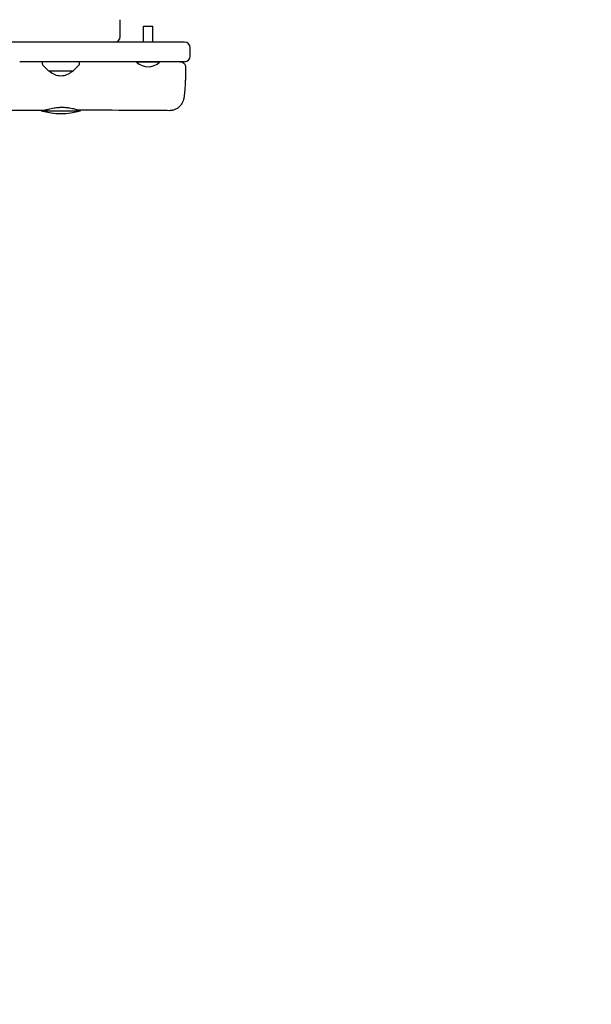
# Model space of a CAD drawing. Units: millimetres. Extents: x -7820 to 7956, y -5156 to 7671.
# Drawn here: x 2566 to 3178, y -1165 to -111 of the extents above; entities that cross this region are included whole.
import ezdxf

# ---------------------------------------------------------------- set-up
doc = ezdxf.new("R2010")
doc.units = ezdxf.units.MM
doc.header["$LTSCALE"] = 20
doc.linetypes.add('HIDDEN', pattern=[9.525, 6.35, -3.175])
doc.layers.add('2d', color=230, linetype='Continuous')
doc.layers.add('ASTM-BufferZone', color=240, linetype='HIDDEN')

msp = doc.modelspace()

# ---------------------------------------------------------------- linework, layer by layer
at = {"layer": '2d'}
for p, q in [((2673.6, -129), (2673.6, -111)), ((2698.5, -118), (2708.5, -118)), ((2698.5, -135), (2698.5, -118)), ((2708.5, -135), (2708.5, -118)), ((2742.5, -135), (1607.9, -135)), ((2748.5, -150), (2748.5, -141)), ((2742.5, -156), (2566, -156)), ((2590.1, -156), (2590.2, -158.3)), ((2630, -158.3), (2630.1, -156)), ((2691.2, -156), (2691.2, -156.5)), ((2715.8, -156.5), (2691.2, -156.5)), ((2715.8, -156), (2715.8, -156.5)), ((2590.8, -159.7), (2596.9, -165.9)), ((2622.9, -166), (2597.3, -166)), ((2623.2, -165.9), (2629.4, -159.7)), ((2589.1, -208.5), (2631.1, -208.5)), ((2593.1, -208.5), (2593.1, -207.7)), ((2627.1, -208.5), (2627.1, -207.3))]:
    msp.add_line(p, q, dxfattribs=at)
for centre, radius, start, end in [((2667.6, -129), 6, 270, 360), ((2742.5, -141), 6, 0, 90), ((2703.5, -143.4), 18, 226.7985, 313.2015), ((2742.5, -150), 6, 270, 0), ((2592.2, -158.3), 2, 182, 225), ((2597.3, -165.5), 0.5, 225, 270), ((2610.1, -154), 17, 224.8544, 315.1456), ((2622.9, -165.5), 0.5, 270, 315), ((2628, -158.3), 2, 315, 358), ((2610.1, -136.5), 75, 253.7398, 286.2602)]:
    msp.add_arc(centre, radius, start, end, dxfattribs=at)
for points, knots in [([(2737.6, -156), (2737.8, -156), (2737.9, -156), (2738.6, -156.1), (2739.3, -156.2), (2740.5, -156.7), (2741.1, -157), (2742.1, -157.9), (2742.5, -158.4), (2743.1, -159.5), (2743.4, -160.2), (2743.6, -161.2), (2743.6, -161.6), (2743.6, -162.1)], [0, 0, 0, 0, 0.368625, 0.368625, 2.318966, 2.318966, 4.269317, 4.269317, 6.218879, 6.218879, 8.18978, 8.18978, 9.446417, 9.446417, 9.446417, 9.446417]), ([(2743.6, -162.1), (2743.6, -163.9), (2743.6, -165.7), (2743.5, -169.3), (2743.5, -171.1), (2743.4, -174.5), (2743.3, -176.2), (2743.2, -179.4), (2743.1, -180.9), (2742.9, -183.8), (2742.8, -185.2), (2742.6, -187.8), (2742.5, -189), (2742.3, -191.3), (2742.2, -192.4), (2741.8, -194.8), (2741.5, -196.1), (2740.7, -198.3), (2740.5, -198.9), (2739.9, -200.2), (2739.4, -201), (2738.3, -202.6), (2737.7, -203.3), (2736.2, -204.8), (2735.4, -205.5), (2733.5, -206.7), (2732.4, -207.2), (2730.2, -207.9), (2729.1, -208.2), (2727.4, -208.3), (2726.8, -208.4), (2726.3, -208.4)], [0.004005, 0.004005, 0.004005, 0.004005, 5.606256, 5.606256, 11.277911, 11.277911, 16.973983, 16.973983, 22.709872, 22.709872, 28.525099, 28.525099, 34.499189, 34.499189, 40.877777, 40.877777, 48.922716, 48.922716, 51.311486, 51.311486, 54.417629, 54.417629, 57.499603, 57.499603, 60.857642, 60.857642, 64.373217, 64.373217, 67.926761, 67.926761, 69.588058, 69.588058, 69.588058, 69.588058]), ([(2591.2, -208.1), (2587.9, -208.1), (2584.6, -208.1), (2571.2, -208.1), (2561.3, -208.2), (2521.4, -208.3), (2491.4, -208.5), (2423.1, -208.8), (2384.7, -209), (2308.4, -209.1), (2270.4, -209.1), (2189.5, -209.3), (2146.6, -209.5), (2044.7, -209.9), (1985.7, -210.1), (1887.1, -209.7), (1847.5, -209.6), (1772.5, -209.5), (1737.1, -209.6), (1669.3, -209.9), (1636.9, -210), (1604.6, -210)], [0, 0, 0, 0, 10.000001, 10.000001, 40.000013, 40.000013, 130.000315, 130.000315, 245.252387, 245.252387, 359.372292, 359.372292, 488.246316, 488.246316, 665.368699, 665.368699, 784.408969, 784.408969, 890.851402, 890.851402, 988.156481, 988.156481, 988.156481, 988.156481]), ([(2591.2, -208.1), (2591.4, -208.1), (2592, -208), (2593.8, -207.5), (2595.3, -207.1), (2598.8, -206.2), (2600.7, -205.8), (2604.5, -205.2), (2606.4, -205), (2608.8, -204.8), (2609.4, -204.8), (2610.4, -204.8), (2610.8, -204.8), (2611.2, -204.8)], [3.120918, 3.120918, 3.120918, 3.120918, 3.717697, 3.717697, 4.474017, 4.474017, 5.166022, 5.166022, 5.738325, 5.738325, 5.903763, 5.903763, 6.035355, 6.035355, 6.035355, 6.035355]), ([(2611.2, -204.8), (2611.6, -204.8), (2612, -204.8), (2612.8, -204.8), (2613.2, -204.8), (2614.3, -204.8), (2614.9, -204.9), (2616.8, -205), (2618, -205.2), (2621.3, -205.7), (2623.1, -206.1), (2626.2, -207), (2627.4, -207.4), (2628.9, -207.9), (2629.2, -208), (2628.9, -208), (2628.3, -207.8), (2627.2, -207.4), (2627.2, -207.4), (2627.1, -207.4)], [0.000001, 0.000001, 0.000001, 0.000001, 0.115034, 0.115034, 0.239953, 0.239953, 0.437251, 0.437251, 0.837669, 0.837669, 1.556005, 1.556005, 2.300665, 2.300665, 3.019314, 3.019314, 3.727712, 3.727712, 3.784033, 3.784033, 3.784033, 3.784033]), ([(2726.3, -208.4), (2722.9, -208.3), (2719.6, -208.3), (2706.3, -208.2), (2696.3, -208.2), (2667.3, -208), (2648.2, -208), (2629.1, -208)], [0, 0, 0, 0, 10.000001, 10.000001, 40.000031, 40.000031, 97.399752, 97.399752, 97.399752, 97.399752])]:
    msp.add_open_spline(points, degree=3, knots=knots, dxfattribs=at)
at = {"layer": 'ASTM-BufferZone', "flags": 128}
msp.add_lwpolyline([(-706.3, 6750.6), (5546.4, 6750.6), (6125.6, 6750.6, -0.413912), (7035.6, 5841.5), (7036.5, 5003.8, -0.414515), (6126.5, 4092.8), (3003.2, 4092.8, 0.414214), (2503.2, 3592.8), (2503.2, 2309.7, 0.414214), (3003.2, 1809.7), (4309.7, 1809.7, -0.414214), (5240.9, 878.5), (5240.9, 428.5, -0.414214), (4309.7, -502.7), (3912.2, -502.7, 0.347906), (3425.6, -888, -0.315928), (2639.3, -1587.7, 0.499977), (1897.3, -2859, -0.583885), (841.1, -4225.4), (-89.3, -3688.1), (-1087.7, -3688.1, -0.181736), (-1742.1, -3442.1, 0.274085), (-2243.3, -3348.8, -0.222367), (-3011.7, -3282), (-3596.8, -2943.7, -0.298346), (-4045.4, -2053.1, -0.256087), (-4265, -1139.6, 0.49431), (-4747.5, -508.3), (-5989.9, -508.3, -0.414214), (-6899.9, 401.7), (-6899.9, 903.4, -0.414214), (-5989.9, 1813.4), (-4275.4, 1813.4, 0.414214), (-3775.4, 2313.4), (-3775.4, 3681.5, -0.414214)], format="xyb", close=True, dxfattribs=at)

doc.saveas('drawing.dxf')
